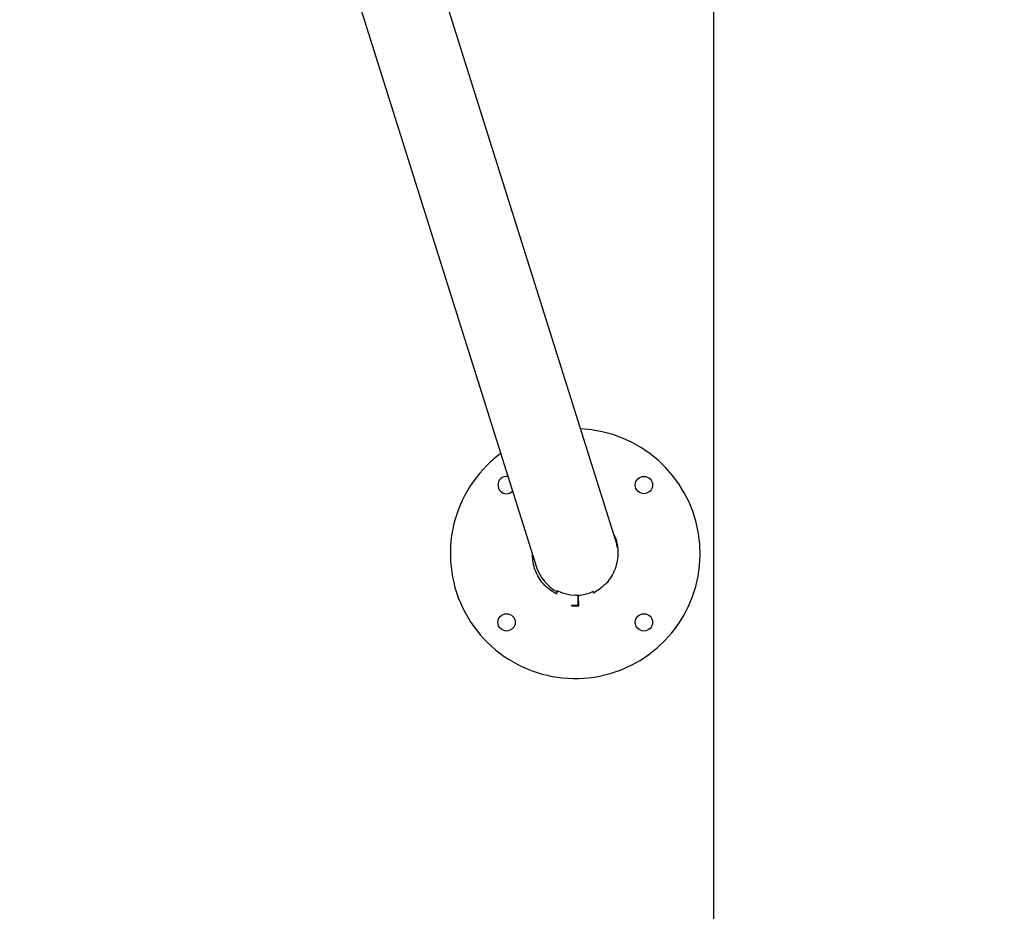
# Model space of a CAD drawing. Units: millimetres. Extents: x 72.2 to 85.8, y 11 to 28.2.
# Drawn here: x 81.1 to 81.8, y 14.3 to 14.9 of the extents above; entities that cross this region are included whole.
import ezdxf

# ---------------------------------------------------------------- set-up
doc = ezdxf.new("R2010")
doc.units = ezdxf.units.MM
doc.header["$PDSIZE"] = -1
doc.layers.add('DIASTASEIS', color=253, linetype='Continuous', lineweight=5)
doc.layers.add('ORIA ASFALEIAS', color=157, linetype='Continuous')
doc.dimstyles.get("Standard").update_dxf_attribs({"dimtxt": 0.18, "dimasz": 0.18, "dimexe": 0.18, "dimexo": 0.0625, "dimgap": 0.09, "dimtad": 0, "dimtih": 1, "dimtoh": 1, "dimzin": 0, "dimdsep": 46, "dimtxsty": 'Standard', "dimblk": 'OBLIQUE', "dimcen": 0.09, "dimadec": 0, "dimazin": 0, "dimtfac": 1, "dimtofl": 0, "dimtmove": 0, "dimatfit": 3, "dimldrblk": 'OBLIQUE', "dimfxl": 1, "dimtolj": 1, "dimtzin": 0, "dimarcsym": 0})

# ---------------------------------------------------------------- blocks, each defined once
blk = doc.blocks.new('_Oblique')
at = {"color": 0, "linetype": 'ByBlock', "lineweight": -2}
blk.add_line((-0.5, -0.5), (0.5, 0.5), dxfattribs=at)
blk = doc.blocks.new('*D199')
at = {"layer": 'Defpoints', "color": 0}
for p in [(81.10018, 18.71276), (81.10018, 11.71276), (82.43871, 11.71276)]:
    blk.add_point(p, dxfattribs=at)
at = {"layer": 'DIASTASEIS', "color": 0, "lineweight": -2}
for p, q in [((81.16268, 18.71276), (82.61871, 18.71276)), ((82.43871, 18.71276), (82.43871, 15.39276)), ((82.43871, 11.71276), (82.43871, 15.03276)), ((81.16268, 11.71276), (82.61871, 11.71276))]:
    blk.add_line(p, q, dxfattribs=at)
at = {"layer": 'DIASTASEIS', "color": 0, "linetype": 'ByBlock', "lineweight": -2, "xscale": 0.18, "yscale": 0.18, "zscale": 0.18}
for p, rotation in [((82.43871, 18.71276), 90), ((82.43871, 11.71276), 270)]:
    blk.add_blockref('_Oblique', p, dxfattribs=dict(at, rotation=rotation))
at = {"layer": 'DIASTASEIS', "color": 0, "insert": (82.43871, 15.21276), "char_height": 0.18, "attachment_point": 5}
blk.add_mtext('\\A1;7.00', dxfattribs=at)
blk = doc.blocks.new('K137_')
at = {"color": 7, "linetype": 'Continuous', "lineweight": 25}
for p, q in [((8.78306, 6.20162), (8.96398, 5.62594)), ((9.02151, 5.64402), (8.85359, 6.17832)), ((8.97882, 5.60753), (8.97921, 5.60836)), ((8.97971, 5.60811), (8.97892, 5.60643)), ((8.99456, 5.60449), (8.99403, 5.60447)), ((8.99403, 5.60447), (8.99417, 5.59769)), ((8.99472, 5.5973), (8.99456, 5.60449)), ((9.00519, 5.60695), (9.00495, 5.60748)), ((9.00591, 5.60674), (9.00545, 5.60771)), ((8.99417, 5.59769), (8.98959, 5.59759)), ((8.98959, 5.59759), (8.9896, 5.59719)), ((8.9896, 5.59719), (8.99472, 5.5973))]:
    blk.add_line(p, q, dxfattribs=at)
for centre in [(9.04168, 5.68436), (8.94268, 5.58536), (9.04168, 5.58536)]:
    blk.add_circle(centre, 0.00625, dxfattribs=at)
for centre, radius, start, end in [((8.99218, 5.63486), 0.09, 135, 87.48585), ((8.99218, 5.63486), 0.09, 126.63186, 135), ((8.94268, 5.68436), 0.00625, 80.78904, 135), ((8.94268, 5.68436), 0.00625, 135, 314.10405), ((8.97847, 5.60664), 0.0005, 243.35847, 335), ((9.00564, 5.60716), 0.0005, 205, 298.27048)]:
    blk.add_arc(centre, radius, start, end, dxfattribs=at)
for centre, start_param, end_param in [((8.99274, 5.63498), 4.550333, 4.712389), ((8.99274, 5.63498), 1.570796, 2.347291), ((8.99235, 5.63623), 2.376137, 3.272966)]:
    blk.add_ellipse(centre, major_axis=(-0.00942, 0.02996), ratio=0.959964, start_param=start_param, end_param=end_param, dxfattribs=at)
for points, knots in [([(9.02002, 5.64875), (9.02034, 5.64812), (9.02153, 5.64577), (9.02258, 5.64126), (9.02313, 5.63544), (9.02256, 5.62958), (9.021, 5.62391), (9.01845, 5.6186), (9.01501, 5.61385), (9.01084, 5.60974), (9.00753, 5.60773), (9.00588, 5.60672)], [0, 0, 0, 0, 0.043295, 0.162233, 0.281849, 0.401965, 0.52228, 0.642519, 0.762341, 0.881521, 1, 1, 1, 1]), ([(8.97824, 5.60619), (8.9766, 5.60713), (8.97331, 5.60901), (8.96916, 5.61297), (8.96575, 5.61759), (8.96327, 5.62282), (8.96171, 5.62837), (8.96152, 5.63217), (8.96143, 5.63404)], [0, 0, 0, 0, 0.165348, 0.331435, 0.498591, 0.666906, 0.836418, 1, 1, 1, 1])]:
    blk.add_open_spline(points, degree=3, knots=knots, dxfattribs=at)
blk = doc.blocks.new('k137')
at = {"layer": 'ORIA ASFALEIAS'}
blk.add_line((9.09191, 9.33909), (9.09191, 3.33909), dxfattribs=at)
blk.add_blockref('K137_', (0, 0))

msp = doc.modelspace()

# ---------------------------------------------------------------- block references
msp.add_blockref('k137', (72.50827, 8.87367))

# ---------------------------------------------------------------- dimensions: what is measured, and where the dimension line sits
at = {"layer": 'DIASTASEIS'}
dim = msp.add_linear_dim(base=(82.43871, 11.71276), p1=(81.10018, 18.71276), p2=(81.10018, 11.71276), angle=90, dimstyle='Standard', dxfattribs=at)
dim.commit()
dim.dimension.update_dxf_attribs({"geometry": '*D199', "text_midpoint": (82.43871, 15.21276)})

doc.saveas('drawing.dxf')
